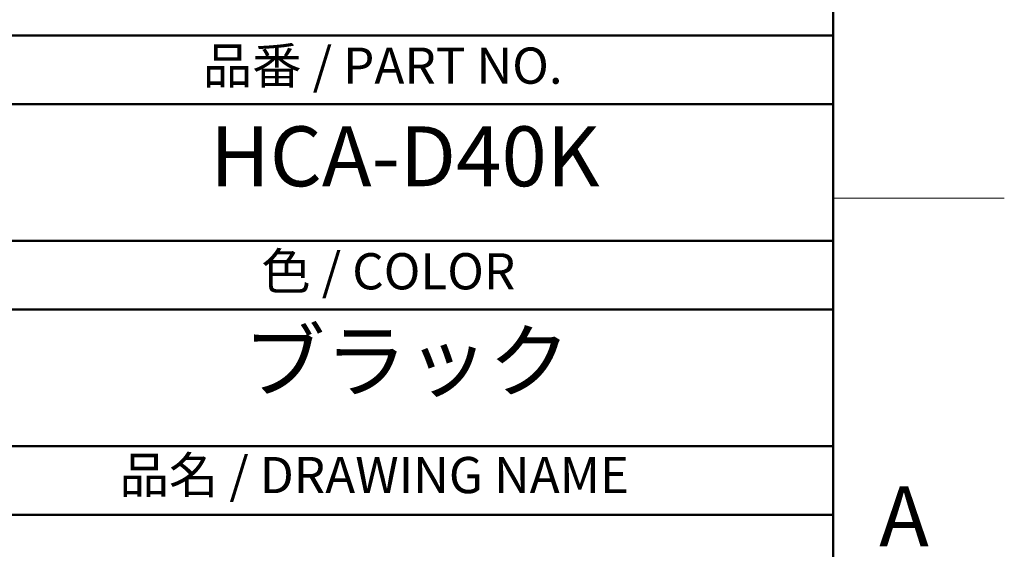
# Model space of a CAD drawing. Units: millimetres. Extents: x 0 to 1050, y 0 to 1475.
# Drawn here: x 762 to 1050, y 135 to 290 of the extents above; entities that cross this region are included whole.
import ezdxf

# ---------------------------------------------------------------- set-up
doc = ezdxf.new("R2010")
doc.units = ezdxf.units.MM
doc.header["$LTSCALE"] = 5
doc.styles.add('SLDTEXTSTYLE0', font='TXT', dxfattribs={"width": 0.75, "bigfont": 'bigfont'})
doc.styles.add('SLDTEXTSTYLE1', font='TXT', dxfattribs={"width": 0.7, "bigfont": 'bigfont'})
doc.styles.add('SLDTEXTSTYLE6', font='TXT', dxfattribs={"width": 0.653846, "bigfont": 'bigfont'})

msp = doc.modelspace()

# ---------------------------------------------------------------- linework, layer by layer
at = {"color": 7, "linetype": 'Continuous', "lineweight": 50}
for p, q in [((1000, 1425), (1000, 50)), ((50, 285), (1000, 285)), ((399.17, 265), (1000, 265)), ((524.17, 225), (1000, 225)), ((1000, 205), (524.17, 205)), ((524.17, 165), (1000, 165)), ((524.17, 145), (1000, 145))]:
    msp.add_line(p, q, dxfattribs=at)
at = {"color": 9, "linetype": 'Continuous', "lineweight": 18}
msp.add_line((1000, 237.5), (1050, 237.5), dxfattribs=at)
at = {"color": 7, "linetype": 'Continuous', "lineweight": 18}
msp.add_line((524.17, 225), (1000, 225), dxfattribs=at)

# ---------------------------------------------------------------- texts
at = {"color": 7, "linetype": 'Continuous', "lineweight": 0}
for s, insert, char_height, attachment_point, style in [('品番 / PART NO.', (868.38, 281.52), 10.5833, 2, 'SLDTEXTSTYLE6'), ('HCA-D40K', (874.88, 258.48), 17.5, 2, 'SLDTEXTSTYLE1'), ('色 / COLOR', (870.02, 221.43), 10.583, 2, 'SLDTEXTSTYLE1'), ('ブラック', (875.45, 198.68), 17.5, 2, 'SLDTEXTSTYLE1'), ('品名 / DRAWING NAME', (865.91, 161.89), 10.5833, 2, 'SLDTEXTSTYLE1'), ('A', (1013.44, 153.28), 17.5, 1, 'SLDTEXTSTYLE0')]:
    msp.add_mtext(s, dxfattribs=dict(at, insert=insert, char_height=char_height, attachment_point=attachment_point, style=style))

doc.saveas('drawing.dxf')
